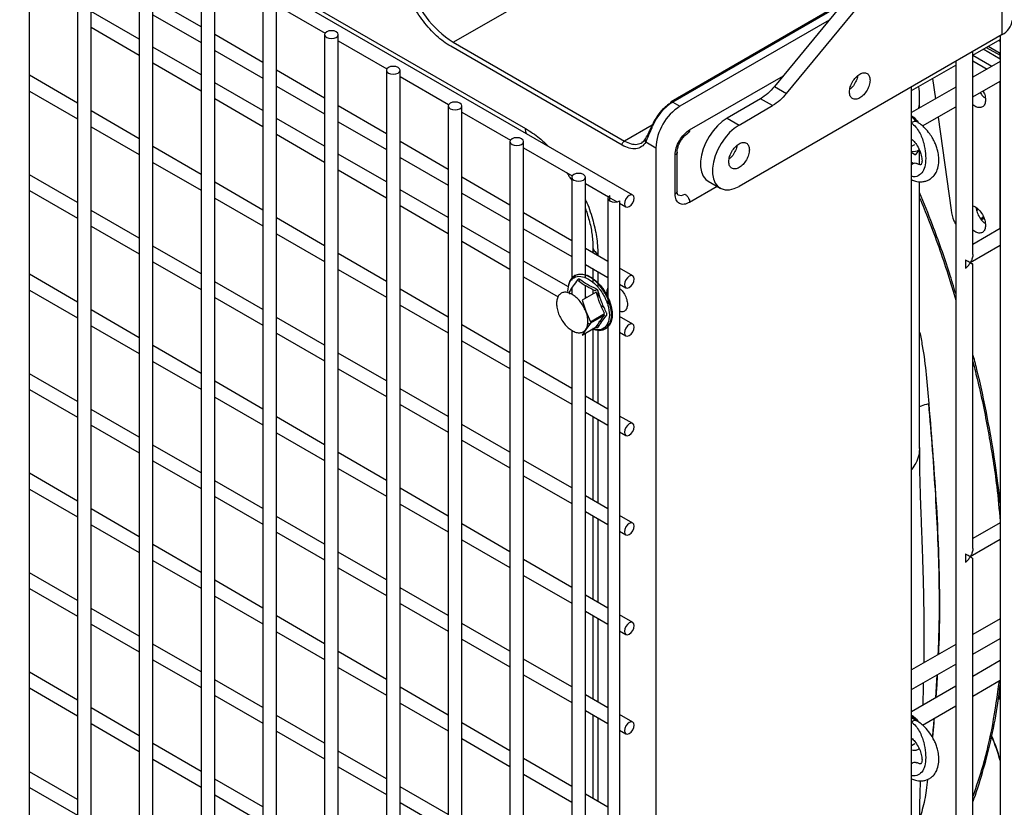
# Model space of a CAD drawing. Units: inches. Extents: x 4 to 234, y 4 to 150.
# Drawn here: x 31 to 39, y 24 to 31 of the extents above; entities that cross this region are included whole.
import ezdxf

# ---------------------------------------------------------------- set-up
doc = ezdxf.new("R2010")
doc.units = ezdxf.units.IN
doc.header["$MEASUREMENT"] = 0

msp = doc.modelspace()

# ---------------------------------------------------------------- linework, layer by layer
at = {"color": 7, "linetype": 'Continuous', "lineweight": 25, "ltscale": 14}
for p, q in [((36.0517, 29.8746), (24.2295, 36.6995)), ((25.3464, 36.0965), (35.09, 30.4716)), ((39.3664, 31.3153), (39.3664, 33.0656)), ((39.0913, 32.9944), (37.3247, 30.8491)), ((30.6389, 20.6799), (30.6389, 32.914)), ((37.433, 30.7866), (39.1995, 32.9319)), ((31.0707, 32.594), (31.0707, 20.3599)), ((31.1932, 20.3599), (31.1932, 32.594)), ((34.4405, 31.2466), (36.6924, 32.5466)), ((31.625, 32.2741), (31.625, 20.0399)), ((31.7475, 20.0399), (31.7475, 32.2741)), ((32.1793, 31.9541), (32.1793, 19.7199)), ((32.3018, 19.7199), (32.3018, 31.9541)), ((32.1793, 31.385), (31.7475, 31.6343)), ((32.7336, 31.6341), (32.7336, 19.3999)), ((32.8561, 19.3999), (32.8561, 31.6341)), ((32.8561, 31.578), (33.2918, 31.3265)), ((37.9495, 31.6078), (36.3955, 30.7107)), ((31.625, 31.2725), (31.1932, 31.5217)), ((31.7475, 31.4929), (32.1793, 31.2436)), ((31.1932, 31.3803), (31.625, 31.131)), ((37.8155, 31.4451), (36.4758, 30.6717)), ((32.7336, 31.065), (32.3018, 31.3143)), ((33.2879, 31.3141), (33.2879, 19.0799)), ((33.4104, 19.0799), (33.4104, 31.3141)), ((39.3664, 31.3153), (37.0063, 29.9528)), ((39.3486, 31.305), (39.3486, 19.0973)), ((32.1793, 30.9525), (31.7475, 31.2017)), ((33.4104, 31.258), (33.8461, 31.0065)), ((35.9561, 30.3217), (34.4189, 31.2091)), ((34.4405, 31.2466), (35.9778, 30.3592)), ((39.103, 31.1297), (39.3486, 31.2715)), ((39.2406, 31.2092), (39.3486, 31.1468)), ((39.3486, 31.2529), (39.3325, 31.2622)), ((32.3018, 31.1729), (32.7336, 30.9236)), ((39.103, 29.3427), (39.103, 31.1633)), ((39.103, 31.1296), (39.2746, 31.0305)), ((39.3486, 31.0939), (39.1948, 31.1827)), ((39.3473, 31.0946), (39.3473, 31.1286)), ((31.7475, 31.0603), (32.1793, 30.811)), ((38.5544, 30.8131), (38.9499, 31.0414)), ((38.9499, 31.0749), (38.9499, 19.2348)), ((39.103, 31.0793), (39.231, 31.0054)), ((39.3486, 31.0733), (39.103, 30.9315)), ((31.0707, 30.6998), (30.6389, 30.9491)), ((33.2879, 30.745), (32.8561, 30.9943)), ((33.8422, 30.9941), (33.8422, 18.7599)), ((33.9647, 18.7599), (33.9647, 30.9941)), ((33.9647, 30.938), (34.4004, 30.6865)), ((36.5624, 30.4592), (37.4035, 30.9447)), ((38.7428, 30.9218), (38.7686, 30.7384)), ((32.7336, 30.6325), (32.3018, 30.8818)), ((32.8561, 30.8529), (33.2879, 30.6036)), ((37.3247, 30.8491), (37.433, 30.7866)), ((38.5544, 18.6524), (38.5544, 30.8466)), ((38.9499, 30.8431), (38.5544, 30.6148)), ((39.103, 30.7547), (39.3486, 30.8965)), ((39.3473, 29.5723), (39.3473, 30.8957)), ((30.6389, 30.8077), (31.0707, 30.5584)), ((32.3018, 30.7403), (32.7336, 30.491)), ((33.8422, 30.425), (33.4104, 30.6743)), ((34.3965, 30.6741), (34.3965, 18.4399)), ((34.519, 18.4399), (34.519, 30.6741)), ((36.4108, 30.7092), (36.4758, 30.6717)), ((37.1992, 30.7393), (36.898, 30.5654)), ((37.0063, 30.5029), (37.3074, 30.6768)), ((37.3074, 30.6768), (37.1992, 30.7393)), ((38.6264, 30.6564), (38.6264, 30.7305)), ((38.6525, 30.4946), (38.9499, 30.6663)), ((31.625, 30.3798), (31.1932, 30.6291)), ((34.519, 30.618), (34.9547, 30.3665)), ((38.5833, 30.564), (38.5544, 30.583)), ((38.7915, 30.5749), (38.9089, 29.7384)), ((31.1932, 30.4877), (31.625, 30.2384)), ((33.2879, 30.3125), (32.8561, 30.5618)), ((33.4104, 30.5329), (33.8422, 30.2836)), ((36.898, 30.5654), (37.0063, 30.5029)), ((38.6, 30.5361), (38.5926, 30.5523)), ((32.8561, 30.4203), (33.2879, 30.171)), ((32.1793, 30.0598), (31.7475, 30.3091)), ((34.3965, 30.1051), (33.9647, 30.3543)), ((34.9508, 30.3541), (34.9508, 18.1199)), ((35.0733, 18.1199), (35.0733, 30.3541)), ((36.162, 30.362), (36.1782, 30.3713)), ((36.2593, 30.2967), (36.1683, 30.3492)), ((38.5544, 30.3123), (38.5822, 30.3283)), ((33.8422, 29.9925), (33.4104, 30.2418)), ((35.0733, 30.298), (35.509, 30.0465)), ((36.2593, 30.2967), (36.2593, 17.3274)), ((36.4325, 29.8841), (36.4325, 30.2342)), ((36.4504, 29.9091), (36.4504, 30.2592)), ((38.5544, 30.258), (38.5833, 30.239)), ((38.5926, 30.2398), (38.6235, 30.2806)), ((38.6264, 30.1479), (38.6264, 30.2734)), ((31.7475, 30.1677), (32.1793, 29.9184)), ((33.9647, 30.2129), (34.3965, 29.9636)), ((38.5691, 30.1588), (38.5544, 30.1673)), ((31.0707, 29.8072), (30.6389, 30.0565)), ((33.4104, 30.1003), (33.8422, 29.8511)), ((32.7336, 29.7398), (32.3018, 29.9891)), ((34.9508, 29.7851), (34.519, 30.0343)), ((35.5051, 30.0341), (35.5051, 29.1301)), ((35.6276, 29.16), (35.6276, 30.0341)), ((35.6276, 29.978), (35.8338, 29.859)), ((36.8102, 29.9521), (36.5624, 29.8091)), ((36.7296, 29.9987), (36.8379, 29.9362)), ((38.6264, 27.6086), (38.6264, 29.9956)), ((30.6389, 29.9151), (31.0707, 29.6658)), ((34.3965, 29.6725), (33.9647, 29.9218)), ((34.519, 29.8929), (34.9508, 29.6436)), ((35.8479, 29.8216), (35.8479, 29.8716)), ((32.3018, 29.8477), (32.7336, 29.5984)), ((33.9647, 29.7803), (34.3965, 29.5311)), ((35.8299, 29.8466), (35.8299, 28.9572)), ((35.8479, 29.8509), (35.9126, 29.8135)), ((35.9345, 29.8216), (35.9345, 17.5874)), ((35.9345, 29.8009), (35.9905, 29.7686)), ((31.625, 29.4872), (31.1932, 29.7365)), ((35.5051, 29.4651), (35.0733, 29.7144)), ((39.1381, 29.7317), (39.1496, 29.7481)), ((31.1932, 29.5951), (31.625, 29.3458)), ((33.2879, 29.4199), (32.8561, 29.6691)), ((34.9508, 29.3525), (34.519, 29.6018)), ((39.1782, 29.6569), (39.2018, 29.6696)), ((39.1813, 29.6526), (39.2029, 29.6651)), ((32.8561, 29.5277), (33.2879, 29.2784)), ((35.0733, 29.5729), (35.5051, 29.3236)), ((39.3486, 29.5731), (39.103, 29.4313)), ((34.519, 29.4604), (34.9508, 29.2111)), ((39.3486, 29.4222), (39.0806, 29.2675)), ((32.1793, 29.1672), (31.7475, 29.4165)), ((33.8422, 29.0999), (33.4104, 29.3491)), ((35.8299, 29.2776), (35.6276, 29.3944)), ((35.6948, 29.4091), (35.6948, 29.3556)), ((31.7475, 29.2751), (32.1793, 29.0258)), ((35.4742, 29.0504), (35.0733, 29.2818)), ((35.6276, 29.2529), (35.8299, 29.1361)), ((39.0373, 29.2925), (39.0373, 29.2175)), ((39.103, 26.7048), (39.103, 29.2547)), ((31.0707, 28.9146), (30.6389, 29.1639)), ((33.4104, 29.2077), (33.8422, 28.9584)), ((35.5349, 29.1537), (35.53, 29.1509)), ((35.6276, 29.1304), (35.6276, 29.1556)), ((35.6948, 29.2142), (35.6948, 29.1259)), ((36.0517, 29.1495), (35.9345, 29.2172)), ((32.7336, 28.8472), (32.3018, 29.0965)), ((35.0733, 29.1404), (35.3826, 28.9618)), ((35.5051, 29.1267), (35.5051, 29.111)), ((35.6948, 29.1195), (35.6948, 29.0893)), ((35.9345, 29.0758), (35.9905, 29.0435)), ((30.6389, 29.0224), (31.0707, 28.7731)), ((34.3965, 28.7799), (33.9647, 29.0292)), ((35.4713, 29.006), (35.4702, 29.013)), ((35.5051, 29.0414), (35.5051, 28.9849)), ((35.7249, 29.004), (35.5986, 28.9311)), ((35.6276, 28.9479), (35.6276, 29.0616)), ((35.6948, 29.0263), (35.6948, 28.9867)), ((32.3018, 28.9551), (32.7336, 28.7058)), ((35.5986, 28.9311), (35.6311, 28.8316)), ((35.6397, 28.9549), (35.6276, 28.9618)), ((35.8299, 28.9433), (35.8299, 28.877)), ((31.625, 28.5946), (31.1932, 28.8439)), ((33.9647, 28.8877), (34.3965, 28.6384)), ((35.6311, 28.8316), (35.6736, 28.7378)), ((35.6736, 28.7378), (35.7999, 28.8107)), ((35.7963, 28.8644), (35.7686, 28.8804)), ((33.2879, 28.5272), (32.8561, 28.7765)), ((35.6736, 28.7253), (35.6311, 28.6691)), ((35.6484, 28.7269), (35.6674, 28.7172)), ((35.7999, 28.7982), (35.6736, 28.7253)), ((35.6948, 28.75), (35.6948, 28.7375)), ((35.7221, 28.7658), (35.7329, 28.7596)), ((35.7593, 28.7443), (35.7731, 28.7364)), ((35.8299, 28.7335), (35.8299, 28.6938)), ((36.0517, 28.717), (35.9345, 28.7847)), ((31.1932, 28.7024), (31.625, 28.4532)), ((32.8561, 28.6351), (33.2879, 28.3858)), ((34.9508, 28.4599), (34.519, 28.7092)), ((35.5051, 28.6611), (35.5051, 18.8761)), ((35.5986, 28.6186), (35.7249, 28.6915)), ((35.6311, 28.6691), (35.5986, 28.6186)), ((35.6276, 18.9027), (35.6276, 28.6354)), ((35.6948, 28.6738), (35.6948, 28.0304)), ((35.8055, 28.6735), (35.8105, 28.6764)), ((35.8168, 28.7111), (35.8299, 28.7036)), ((35.8299, 28.6914), (35.8299, 18.6955)), ((35.9345, 28.6432), (35.9905, 28.6109)), ((34.519, 28.5677), (34.9508, 28.3184)), ((32.1793, 28.2746), (31.7475, 28.5239)), ((33.8422, 28.2072), (33.4104, 28.4565)), ((31.7475, 28.3824), (32.1793, 28.1332)), ((35.5051, 28.1399), (35.0733, 28.3892)), ((31.0707, 28.022), (30.6389, 28.2712)), ((33.4104, 28.3151), (33.8422, 28.0658)), ((32.7336, 27.9546), (32.3018, 28.2039)), ((35.0733, 28.2477), (35.5051, 27.9985)), ((30.6389, 28.1298), (31.0707, 27.8805)), ((34.3965, 27.8872), (33.9647, 28.1365)), ((32.3018, 28.0625), (32.7336, 27.8132)), ((35.8299, 27.9524), (35.6276, 28.0692)), ((31.625, 27.702), (31.1932, 27.9512)), ((33.9647, 27.9951), (34.3965, 27.7458)), ((35.6276, 27.9277), (35.8299, 27.811)), ((33.2879, 27.6346), (32.8561, 27.8839)), ((35.6948, 27.889), (35.6948, 27.1378)), ((36.0517, 27.8244), (35.9345, 27.892)), ((31.1932, 27.8098), (31.625, 27.5605)), ((32.8561, 27.7425), (33.2879, 27.4932)), ((34.9508, 27.5673), (34.519, 27.8165)), ((35.9345, 27.7506), (35.9905, 27.7183)), ((34.519, 27.6751), (34.9508, 27.4258)), ((32.1793, 27.382), (31.7475, 27.6313)), ((33.8422, 27.3146), (33.4104, 27.5639)), ((31.7475, 27.4898), (32.1793, 27.2405)), ((35.5051, 27.2473), (35.0733, 27.4965)), ((33.4104, 27.4225), (33.8422, 27.1732)), ((31.0707, 27.1293), (30.6389, 27.3786)), ((32.7336, 27.062), (32.3018, 27.3113)), ((35.0733, 27.3551), (35.5051, 27.1058)), ((30.6389, 27.2372), (31.0707, 26.9879)), ((34.3965, 26.9946), (33.9647, 27.2439)), ((32.3018, 27.1698), (32.7336, 26.9205)), ((35.8299, 27.0598), (35.6276, 27.1766)), ((31.625, 26.8093), (31.1932, 27.0586)), ((33.9647, 27.1025), (34.3965, 26.8532)), ((35.6276, 27.0351), (35.8299, 26.9183)), ((33.2879, 26.742), (32.8561, 26.9913)), ((35.6948, 26.9964), (35.6948, 26.2452)), ((36.0517, 26.9317), (35.9345, 26.9994)), ((31.1932, 26.9172), (31.625, 26.6679)), ((34.9508, 26.6746), (34.519, 26.9239)), ((35.9345, 26.858), (35.9905, 26.8257)), ((39.3486, 26.9352), (39.103, 26.7934)), ((32.8561, 26.8498), (33.2879, 26.6006)), ((34.519, 26.7825), (34.9508, 26.5332)), ((39.3486, 26.7843), (39.0806, 26.6296)), ((32.1793, 26.4893), (31.7475, 26.7386)), ((31.7475, 26.5972), (32.1793, 26.3479)), ((33.8422, 26.422), (33.4104, 26.6713)), ((35.5051, 26.3546), (35.0733, 26.6039)), ((39.0373, 26.6546), (39.0373, 26.5796)), ((39.103, 24.1169), (39.103, 26.6168)), ((33.4104, 26.5298), (33.8422, 26.2806)), ((31.0707, 26.2367), (30.6389, 26.486)), ((32.7336, 26.1694), (32.3018, 26.4186)), ((35.0733, 26.4625), (35.5051, 26.2132)), ((30.6389, 26.3446), (31.0707, 26.0953)), ((34.3965, 26.102), (33.9647, 26.3513)), ((32.3018, 26.2772), (32.7336, 26.0279)), ((35.8299, 26.1671), (35.6276, 26.2839)), ((31.625, 25.9167), (31.1932, 26.166)), ((33.9647, 26.2099), (34.3965, 25.9606)), ((33.2879, 25.8494), (32.8561, 26.0986)), ((35.6276, 26.1425), (35.8299, 26.0257)), ((35.6948, 26.1037), (35.6948, 25.3526)), ((36.0517, 26.0391), (35.9345, 26.1068)), ((39.3486, 26.0726), (39.103, 25.9308)), ((31.1932, 26.0246), (31.625, 25.7753)), ((34.9508, 25.782), (34.519, 26.0313)), ((32.8561, 25.9572), (33.2879, 25.7079)), ((34.519, 25.8899), (34.9508, 25.6406)), ((35.9345, 25.9654), (35.9905, 25.933)), ((39.103, 25.754), (39.3486, 25.8958)), ((32.1793, 25.5967), (31.7475, 25.846)), ((38.9499, 25.8424), (38.5544, 25.6141)), ((33.8422, 25.5294), (33.4104, 25.7787)), ((35.5051, 25.462), (35.0733, 25.7113)), ((31.7475, 25.7046), (32.1793, 25.4553)), ((33.4104, 25.6372), (33.8422, 25.3879)), ((38.5544, 25.4373), (38.9499, 25.6656)), ((39.3486, 25.6975), (39.103, 25.5557)), ((31.0707, 25.3441), (30.6389, 25.5934)), ((35.0733, 25.5699), (35.5051, 25.3206)), ((38.7722, 25.3648), (38.7844, 25.5701)), ((30.6389, 25.4519), (31.0707, 25.2027)), ((32.7336, 25.2767), (32.3018, 25.526)), ((34.3965, 25.2094), (33.9647, 25.4587)), ((38.9499, 25.4674), (38.5544, 25.2391)), ((39.103, 25.379), (39.3486, 25.5207)), ((32.3018, 25.3846), (32.7336, 25.1353)), ((35.8299, 25.2745), (35.6276, 25.3913)), ((39.3362, 25.3656), (39.3486, 25.347)), ((39.3486, 25.3661), (39.3368, 25.3847)), ((31.625, 25.0241), (31.1932, 25.2734)), ((33.9647, 25.3172), (34.3965, 25.068)), ((38.6525, 25.1189), (38.9499, 25.2906)), ((33.2879, 24.9567), (32.8561, 25.206)), ((35.6276, 25.2499), (35.8299, 25.1331)), ((35.6948, 25.2111), (35.6948, 24.4599)), ((36.0517, 25.1465), (35.9345, 25.2142)), ((38.5992, 25.1583), (38.5544, 25.1841)), ((31.1932, 25.1319), (31.625, 24.8827)), ((34.9508, 24.8894), (34.519, 25.1387)), ((32.8561, 25.0646), (33.2879, 24.8153)), ((35.9345, 25.0727), (35.9905, 25.0404)), ((32.1793, 24.7041), (31.7475, 24.9534)), ((34.519, 24.9972), (34.9508, 24.748)), ((38.5544, 24.9366), (38.5822, 24.9526)), ((33.8422, 24.6368), (33.4104, 24.886)), ((31.7475, 24.812), (32.1793, 24.5627)), ((33.4104, 24.7446), (33.8422, 24.4953)), ((35.5051, 24.5694), (35.0733, 24.8187)), ((31.0707, 24.4515), (30.6389, 24.7007)), ((35.0733, 24.6773), (35.5051, 24.428)), ((30.6389, 24.5593), (31.0707, 24.31)), ((32.7336, 24.3841), (32.3018, 24.6334)), ((34.3965, 24.3168), (33.9647, 24.566)), ((32.3018, 24.492), (32.7336, 24.2427)), ((35.8299, 24.3819), (35.6276, 24.4987)), ((33.9647, 24.4246), (34.3965, 24.1753))]:
    msp.add_line(p, q, dxfattribs=at)
at = {"color": 8, "linetype": 'Continuous', "lineweight": 25, "ltscale": 14}
for p, q in [((37.9332, 31.5881), (36.4108, 30.7092)), ((39.2242, 31.1997), (39.3473, 31.1286)), ((36.3892, 30.6967), (36.4096, 30.7085)), ((36.2271, 30.5031), (35.9778, 30.3592)), ((36.2271, 30.5032), (36.2376, 30.5092)), ((39.1898, 29.6701), (39.1724, 29.654)), ((39.1898, 29.6701), (39.1752, 29.6609)), ((39.1898, 29.6701), (39.197, 29.6805)), ((39.1993, 29.6752), (39.1898, 29.6701)), ((35.7396, 29.3465), (35.7396, 29.3297)), ((35.7396, 29.1883), (35.7396, 29.0878)), ((35.7396, 29.0799), (35.7396, 29.0465)), ((35.7396, 29.0176), (35.7396, 28.9594)), ((35.7396, 28.7142), (35.7396, 28.6864)), ((35.7396, 28.6616), (35.7396, 28.0045)), ((35.7396, 27.8631), (35.7396, 27.1119)), ((35.7396, 26.9705), (35.7396, 26.2193)), ((35.7396, 26.0779), (35.7396, 25.3267)), ((35.7396, 25.1852), (35.7396, 24.434))]:
    msp.add_line(p, q, dxfattribs=at)
at = {"color": 7, "linetype": 'Continuous', "lineweight": 25, "ltscale": 14, "flags": 128}
for points in [[(33.3925, 31.2891), (33.4058, 31.3005), (33.4104, 31.3141), (33.4058, 31.3276), (33.3925, 31.3391), (33.3726, 31.3467), (33.3492, 31.3494), (33.3257, 31.3467), (33.3059, 31.3391), (33.2926, 31.3276), (33.2879, 31.3141), (33.2926, 31.3005), (33.3059, 31.2891), (33.3257, 31.2814), (33.3492, 31.2787), (33.3726, 31.2814), (33.3925, 31.2891)], [(33.9468, 30.9691), (33.9601, 30.9806), (33.9647, 30.9941), (33.9601, 31.0076), (33.9468, 31.0191), (33.9269, 31.0267), (33.9035, 31.0294), (33.88, 31.0267), (33.8602, 31.0191), (33.8469, 31.0076), (33.8422, 30.9941), (33.8469, 30.9806), (33.8602, 30.9691), (33.88, 30.9614), (33.9035, 30.9587), (33.9269, 30.9614), (33.9468, 30.9691)], [(34.5011, 30.6491), (34.5144, 30.6606), (34.519, 30.6741), (34.5144, 30.6876), (34.5011, 30.6991), (34.4812, 30.7068), (34.4578, 30.7094), (34.4343, 30.7068), (34.4145, 30.6991), (34.4012, 30.6876), (34.3965, 30.6741), (34.4012, 30.6606), (34.4145, 30.6491), (34.4343, 30.6414), (34.4578, 30.6387), (34.4812, 30.6414), (34.5011, 30.6491)], [(36.898, 30.5654), (36.8542, 30.5355), (36.812, 30.4972), (36.7726, 30.4518), (36.7376, 30.401), (36.7079, 30.3464), (36.6848, 30.2899), (36.6689, 30.2334), (36.6609, 30.1788), (36.6609, 30.1281), (36.6689, 30.0829), (36.6848, 30.0447), (36.7079, 30.0149), (36.7296, 29.9987)], [(37.0063, 30.5029), (36.9625, 30.473), (36.9202, 30.4347), (36.8809, 30.3893), (36.8458, 30.3385), (36.8162, 30.2839), (36.7931, 30.2274), (36.7772, 30.1709), (36.7691, 30.1164), (36.7691, 30.0656), (36.7772, 30.0204), (36.7931, 29.9822), (36.8162, 29.9524), (36.8458, 29.932), (36.8809, 29.9217), (36.9202, 29.9217), (36.9625, 29.9323), (37.0063, 29.9528)], [(35.0554, 30.3291), (35.0687, 30.3406), (35.0733, 30.3541), (35.0687, 30.3676), (35.0554, 30.3791), (35.0355, 30.3868), (35.0121, 30.3895), (34.9886, 30.3868), (34.9688, 30.3791), (34.9555, 30.3676), (34.9508, 30.3541), (34.9555, 30.3406), (34.9688, 30.3291), (34.9886, 30.3214), (35.0121, 30.3187), (35.0355, 30.3214), (35.0554, 30.3291)], [(35.6097, 30.0091), (35.623, 30.0206), (35.6276, 30.0341), (35.623, 30.0476), (35.6097, 30.0591), (35.5898, 30.0668), (35.5664, 30.0695), (35.543, 30.0668), (35.5231, 30.0591), (35.5098, 30.0476), (35.5051, 30.0341), (35.5098, 30.0206), (35.5231, 30.0091), (35.543, 30.0014), (35.5664, 29.9988), (35.5898, 30.0014), (35.6097, 30.0091)], [(35.8479, 29.8716), (35.8346, 29.8601), (35.8299, 29.8466), (35.8346, 29.8331), (35.8479, 29.8216), (35.8677, 29.814), (35.8912, 29.8113), (35.9146, 29.814), (35.9345, 29.8216)], [(36.0211, 29.7716), (36.0377, 29.785), (36.0517, 29.8039), (36.0611, 29.8256), (36.0644, 29.8466), (36.0611, 29.8638), (36.0517, 29.8746), (36.0377, 29.8774), (36.0211, 29.8716), (36.0045, 29.8582), (35.9905, 29.8393), (35.9811, 29.8176), (35.9778, 29.7966), (35.9811, 29.7794), (35.9905, 29.7686), (36.0045, 29.7658), (36.0211, 29.7716)], [(35.6948, 28.6738), (35.7166, 28.6662), (35.7536, 28.6606), (35.787, 28.6654), (35.8156, 28.6803), (35.8381, 28.7046), (35.8537, 28.7375), (35.8616, 28.7775), (35.8616, 28.8231), (35.8537, 28.8722), (35.8381, 28.9231), (35.8156, 28.9734), (35.787, 29.0213), (35.7536, 29.0647), (35.7166, 29.1019), (35.6776, 29.1313), (35.6382, 29.1517), (35.6001, 29.1623), (35.5647, 29.1627), (35.5335, 29.1528), (35.5078, 29.1331), (35.4887, 29.1043), (35.4769, 29.0677), (35.4741, 29.0495)], [(35.4888, 29.0958), (35.4936, 29.1072), (35.5127, 29.1359), (35.5384, 29.1557), (35.5696, 29.1655), (35.605, 29.1652), (35.6432, 29.1545), (35.6825, 29.1341), (35.7215, 29.1047), (35.7585, 29.0676), (35.792, 29.0242), (35.8205, 28.9763), (35.8431, 28.9259), (35.8586, 28.8751), (35.8665, 28.8259), (35.8665, 28.7804), (35.8586, 28.7404), (35.8431, 28.7075), (35.8205, 28.6831), (35.792, 28.6683), (35.7585, 28.6635), (35.7355, 28.6658)], [(36.0211, 29.0465), (36.0377, 29.0599), (36.0517, 29.0788), (36.0611, 29.1005), (36.0644, 29.1215), (36.0611, 29.1387), (36.0517, 29.1495), (36.0377, 29.1523), (36.0211, 29.1465), (36.0045, 29.1331), (35.9905, 29.1142), (35.9811, 29.0925), (35.9778, 29.0715), (35.9811, 29.0543), (35.9905, 29.0435), (36.0045, 29.0407), (36.0211, 29.0465)], [(36.0211, 28.6139), (36.0377, 28.6273), (36.0517, 28.6463), (36.0611, 28.6679), (36.0644, 28.6889), (36.0611, 28.7062), (36.0517, 28.717), (36.0377, 28.7197), (36.0211, 28.714), (36.0045, 28.7006), (35.9905, 28.6816), (35.9811, 28.66), (35.9778, 28.6389), (35.9811, 28.6217), (35.9905, 28.6109), (36.0045, 28.6082), (36.0211, 28.6139)], [(36.0211, 27.7213), (36.0377, 27.7347), (36.0517, 27.7536), (36.0611, 27.7753), (36.0644, 27.7963), (36.0611, 27.8136), (36.0517, 27.8244), (36.0377, 27.8271), (36.0211, 27.8213), (36.0045, 27.808), (35.9905, 27.789), (35.9811, 27.7674), (35.9778, 27.7463), (35.9811, 27.7291), (35.9905, 27.7183), (36.0045, 27.7156), (36.0211, 27.7213)], [(36.0211, 26.8287), (36.0377, 26.8421), (36.0517, 26.861), (36.0611, 26.8827), (36.0644, 26.9037), (36.0611, 26.9209), (36.0517, 26.9317), (36.0377, 26.9345), (36.0211, 26.9287), (36.0045, 26.9153), (35.9905, 26.8964), (35.9811, 26.8747), (35.9778, 26.8537), (35.9811, 26.8365), (35.9905, 26.8257), (36.0045, 26.8229), (36.0211, 26.8287)], [(36.0211, 25.9361), (36.0377, 25.9494), (36.0517, 25.9684), (36.0611, 25.99), (36.0644, 26.0111), (36.0611, 26.0283), (36.0517, 26.0391), (36.0377, 26.0418), (36.0211, 26.0361), (36.0045, 26.0227), (35.9905, 26.0038), (35.9811, 25.9821), (35.9778, 25.9611), (35.9811, 25.9438), (35.9905, 25.933), (36.0045, 25.9303), (36.0211, 25.9361)], [(36.0211, 25.0434), (36.0377, 25.0568), (36.0517, 25.0758), (36.0611, 25.0974), (36.0644, 25.1185), (36.0611, 25.1357), (36.0517, 25.1465), (36.0377, 25.1492), (36.0211, 25.1435), (36.0045, 25.1301), (35.9905, 25.1111), (35.9811, 25.0895), (35.9778, 25.0685), (35.9811, 25.0512), (35.9905, 25.0404), (36.0045, 25.0377), (36.0211, 25.0434)]]:
    msp.add_lwpolyline(points, dxfattribs=at)
at = {"color": 7, "linetype": 'Continuous', "lineweight": 25, "ltscale": 196}
for centre, radius, start, end in [((34.956, 32.0464), 0.9515, 197.16523, 237.1998), ((39.3028, 31.4556), 0.154, 294.37435, 354.30507), ((39.2224, 31.1292), 0.1249, 359.7409, 8.84697), ((36.6604, 30.3174), 0.4645, 122.49463, 157.63682), ((36.7294, 30.2753), 0.4706, 122.60516, 177.39484), ((36.4024, 30.6989), 0.0134, 50.79677, 189.21398), ((38.345, 30.3559), 0.3062, 36.48721, 46.85891), ((38.5749, 30.3433), 0.0775, 254.71223, 308.17578), ((36.4838, 29.9282), 0.0565, 242.63708, 308.66508), ((37.8479, 24.4018), 1.5526, 14.85812, 23.37203), ((37.862, 24.4101), 1.5384, 14.91549, 23.31889)]:
    msp.add_arc(centre, radius, start, end, dxfattribs=at)
at = {"color": 7, "linetype": 'Continuous', "lineweight": 25, "ltscale": 14}
for points, knots in [([(34.4189, 31.2091), (34.3973, 31.2226), (34.354, 31.2496), (34.2905, 31.3028), (34.2296, 31.3641), (34.1725, 31.433), (34.1204, 31.508), (34.0745, 31.5876), (34.035, 31.6702), (34.0154, 31.7261), (34.0055, 31.754)], [0, 0, 0, 0, 0.125, 0.25, 0.375, 0.5, 0.625, 0.75, 0.875001, 1, 1, 1, 1]), ([(37.9969, 30.7997), (37.9983, 30.8145), (38.001, 30.8439), (38.0223, 30.8915), (38.0527, 30.9327), (38.0889, 30.9619), (38.1251, 30.9745), (38.1555, 30.9684), (38.1768, 30.9453), (38.1795, 30.9191), (38.1809, 30.906)], [0, 0, 0, 0, 0.125001, 0.250001, 0.375, 0.499998, 0.625, 0.749999, 0.874999, 1, 1, 1, 1]), ([(38.0686, 30.9428), (38.0679, 30.9365), (38.0654, 30.9154), (38.0468, 30.8772), (38.023, 30.8419), (38.006, 30.8292), (38.0009, 30.8255)], [0, 0, 0, 0, 0.14911, 0.500074, 0.851031, 1, 1, 1, 1]), ([(37.3247, 30.8491), (37.3048, 30.8268), (37.265, 30.7822), (37.2211, 30.7536), (37.1992, 30.7393)], [0, 0, 0, 0, 0.500001, 1, 1, 1, 1]), ([(38.1809, 30.906), (38.1795, 30.8913), (38.1768, 30.8619), (38.1555, 30.8142), (38.1251, 30.773), (38.0889, 30.7438), (38.0527, 30.7313), (38.0223, 30.7373), (38.001, 30.7604), (37.9983, 30.7866), (37.9969, 30.7997)], [0, 0, 0, 0, 0.125001, 0.250001, 0.375, 0.500002, 0.625, 0.749999, 0.874999, 1, 1, 1, 1]), ([(38.6259, 30.7306), (38.626, 30.7394), (38.6263, 30.7786), (38.624, 30.8187), (38.6181, 30.8491), (38.618, 30.8498)], [0, 0, 0, 0, 0.222125, 0.983413, 1, 1, 1, 1]), ([(37.433, 30.7866), (37.4131, 30.7643), (37.3733, 30.7197), (37.3294, 30.6911), (37.3074, 30.6768)], [0, 0, 0, 0, 0.500001, 1, 1, 1, 1]), ([(39.1698, 30.7933), (39.1765, 30.783), (39.1897, 30.7631), (39.2065, 30.7513), (39.2147, 30.7456)], [0, 0, 0, 0, 0.511916, 1, 1, 1, 1]), ([(39.1959, 30.8083), (39.2012, 30.7974), (39.2145, 30.7702), (39.2163, 30.7441), (39.2174, 30.7284)], [0, 0, 0, 0, 0.4006127, 1, 1, 1, 1]), ([(36.3892, 30.6967), (36.3732, 30.6862), (36.3413, 30.6652), (36.2965, 30.6184), (36.2566, 30.5639), (36.2369, 30.5234), (36.2271, 30.5032)], [0, 0, 0, 0, 0.250003, 0.5, 0.75, 1, 1, 1, 1]), ([(39.2174, 30.7284), (39.216, 30.7146), (39.213, 30.6868), (39.1905, 30.6622), (39.1584, 30.6564), (39.1266, 30.6653), (39.1086, 30.681), (39.103, 30.6859)], [0, 0, 0, 0, 0.22444, 0.44888, 0.67332, 0.897761, 1, 1, 1, 1]), ([(38.5544, 30.5839), (38.5674, 30.5751), (38.5896, 30.5601), (38.6069, 30.5344), (38.614, 30.5238)], [0, 0, 0, 0, 0.586167, 1, 1, 1, 1]), ([(36.1683, 30.3492), (36.1776, 30.3694), (36.1961, 30.4098), (36.2192, 30.466), (36.2308, 30.4942)], [0, 0, 0, 0, 0.4999673, 1, 1, 1, 1]), ([(36.1706, 30.3842), (36.1791, 30.4005), (36.196, 30.433), (36.2168, 30.4798), (36.2271, 30.5032)], [0, 0, 0, 0, 0.499895, 1, 1, 1, 1]), ([(38.5517, 30.524), (38.5565, 30.5273), (38.5666, 30.5342), (38.5823, 30.5383), (38.5937, 30.5379), (38.5982, 30.5342), (38.5989, 30.5336)], [0, 0, 0, 0, 0.275939, 0.58758, 0.938088, 1, 1, 1, 1]), ([(38.5544, 30.0135), (38.5661, 30.0081), (38.5945, 29.995), (38.6351, 29.9925), (38.6732, 29.9975), (38.703, 30.0081), (38.7315, 30.0252), (38.7589, 30.0515), (38.7827, 30.0904), (38.7984, 30.1453), (38.8004, 30.2077), (38.7916, 30.263), (38.7787, 30.3065), (38.7633, 30.3447), (38.7434, 30.3839), (38.7143, 30.4296), (38.6791, 30.4714), (38.6388, 30.5086), (38.6133, 30.525), (38.5992, 30.534)], [0, 0, 0, 0, 0.049903, 0.120971, 0.167078, 0.210581, 0.255023, 0.306803, 0.374852, 0.458555, 0.541868, 0.606798, 0.654967, 0.699617, 0.748095, 0.80412, 0.88389, 0.935905, 1, 1, 1, 1]), ([(38.5926, 30.5523), (38.592, 30.5535), (38.5907, 30.5558), (38.5883, 30.5591), (38.5858, 30.562), (38.5841, 30.5633), (38.5833, 30.564)], [0, 0, 0, 0, 0.250086, 0.500026, 0.749904, 1, 1, 1, 1]), ([(36.4325, 30.2342), (36.4344, 30.2549), (36.4383, 30.2965), (36.4684, 30.3634), (36.5113, 30.4229), (36.5454, 30.4471), (36.5624, 30.4592)], [0, 0, 0, 0, 0.2500003, 0.4999993, 0.7499956, 1, 1, 1, 1]), ([(36.4803, 30.3566), (36.4806, 30.3571), (36.4819, 30.3595), (36.4855, 30.3653), (36.4919, 30.3752), (36.5016, 30.3883), (36.514, 30.4026), (36.5282, 30.4161), (36.5406, 30.4259), (36.5474, 30.4295), (36.5496, 30.4307)], [0, 0, 0, 0, 0.015802, 0.071126, 0.177141, 0.324882, 0.501874, 0.696117, 0.89907, 1, 1, 1, 1]), ([(36.5624, 30.4592), (36.5617, 30.4521), (36.5605, 30.4393), (36.5525, 30.4341), (36.5489, 30.4317)], [0, 0, 0, 0, 0.552278, 1, 1, 1, 1]), ([(35.9561, 30.3217), (35.9565, 30.3256), (35.9574, 30.3334), (35.9632, 30.3449), (35.9703, 30.354), (35.9753, 30.3574), (35.9778, 30.3592)], [0, 0, 0, 0, 0.279592, 0.559219, 0.779619, 1, 1, 1, 1]), ([(36.1683, 30.3492), (36.1568, 30.3343), (36.1339, 30.3044), (36.0819, 30.2869), (36.0216, 30.2899), (35.978, 30.3111), (35.9561, 30.3217)], [0, 0, 0, 0, 0.25, 0.500001, 0.750002, 1, 1, 1, 1]), ([(35.9778, 30.3592), (35.9976, 30.3495), (36.0373, 30.3303), (36.0921, 30.3276), (36.1394, 30.3435), (36.1602, 30.3706), (36.1706, 30.3842)], [0, 0, 0, 0, 0.25, 0.5, 0.749999, 1, 1, 1, 1]), ([(36.1634, 30.3777), (36.1598, 30.3722), (36.1515, 30.3593), (36.1407, 30.3494), (36.133, 30.3455), (36.132, 30.345)], [0, 0, 0, 0, 0.398994, 0.920059, 1, 1, 1, 1]), ([(36.1706, 30.3842), (36.1678, 30.3819), (36.1622, 30.3774), (36.1603, 30.3673), (36.1624, 30.3574), (36.1663, 30.352), (36.1683, 30.3492)], [0, 0, 0, 0, 0.279614, 0.55924, 0.779624, 1, 1, 1, 1]), ([(36.4508, 30.2596), (36.4507, 30.2621), (36.4504, 30.2707), (36.4531, 30.2876), (36.458, 30.3063), (36.463, 30.3207), (36.4674, 30.3312), (36.4708, 30.3386), (36.4734, 30.3439), (36.4753, 30.3477), (36.4767, 30.3503), (36.4777, 30.3521), (36.4785, 30.3534), (36.4793, 30.3549), (36.4799, 30.3559), (36.4803, 30.3566)], [0, 0, 0, 0, 0.101681, 0.343725, 0.527435, 0.662623, 0.760261, 0.830056, 0.879671, 0.914861, 0.939782, 0.957412, 0.969884, 0.978701, 1, 1, 1, 1]), ([(36.9143, 30.1748), (36.9156, 30.1895), (36.9184, 30.2189), (36.9397, 30.2665), (36.9701, 30.3077), (37.0063, 30.3369), (37.0424, 30.3495), (37.0729, 30.3434), (37.0941, 30.3203), (37.0969, 30.2941), (37.0983, 30.281)], [0, 0, 0, 0, 0.125001, 0.250001, 0.375, 0.500002, 0.625, 0.749999, 0.874999, 1, 1, 1, 1]), ([(36.986, 30.3178), (36.9853, 30.3115), (36.9828, 30.2904), (36.9641, 30.2522), (36.9404, 30.217), (36.9234, 30.2043), (36.9183, 30.2005)], [0, 0, 0, 0, 0.14911, 0.500074, 0.851031, 1, 1, 1, 1]), ([(38.5544, 30.3772), (38.5592, 30.3729), (38.5743, 30.3591), (38.6001, 30.3258), (38.626, 30.2794), (38.6442, 30.2258), (38.6488, 30.1879), (38.6457, 30.1634), (38.6398, 30.1492), (38.6373, 30.1473), (38.6352, 30.1466), (38.6242, 30.1471), (38.609, 30.1542), (38.6001, 30.1584)], [0, 0, 0, 0, 0.043605, 0.137254, 0.246418, 0.349458, 0.485904, 0.555368, 0.613039, 0.705389, 0.803145, 0.885203, 1, 1, 1, 1]), ([(37.0983, 30.281), (37.0969, 30.2663), (37.0941, 30.2369), (37.0729, 30.1892), (37.0424, 30.148), (37.0063, 30.1189), (36.9701, 30.1063), (36.9397, 30.1123), (36.9184, 30.1354), (36.9156, 30.1616), (36.9143, 30.1748)], [0, 0, 0, 0, 0.125001, 0.250001, 0.375, 0.499998, 0.625, 0.749999, 0.874999, 1, 1, 1, 1]), ([(38.5833, 30.239), (38.5841, 30.2384), (38.5858, 30.2374), (38.5883, 30.2372), (38.5907, 30.2378), (38.592, 30.2391), (38.5926, 30.2398)], [0, 0, 0, 0, 0.250095, 0.499971, 0.749893, 1, 1, 1, 1]), ([(38.5544, 30.1503), (38.5587, 30.1532), (38.5693, 30.1606), (38.5866, 30.1646), (38.5958, 30.1592), (38.6005, 30.1564)], [0, 0, 0, 0, 0.249557, 0.616599, 1, 1, 1, 1]), ([(35.46, 30.0748), (35.464, 30.0691), (35.4736, 30.0555), (35.4865, 30.0357), (35.4975, 30.0184), (35.5032, 30.0093), (35.5051, 30.0061)], [0, 0, 0, 0, 0.255355, 0.610568, 0.862294, 1, 1, 1, 1]), ([(36.5624, 29.8091), (36.5454, 29.8015), (36.5113, 29.7864), (36.4684, 29.7963), (36.4383, 29.8285), (36.4344, 29.8656), (36.4325, 29.8841)], [0, 0, 0, 0, 0.250004, 0.500001, 0.750001, 1, 1, 1, 1]), ([(36.4579, 29.878), (36.4579, 29.878), (36.458, 29.8779), (36.4564, 29.8792), (36.453, 29.8868), (36.4506, 29.8971), (36.4507, 29.9063), (36.4508, 29.9095)], [0, 0, 0, 0, 0.180204, 0.452735, 0.669241, 0.884178, 1, 1, 1, 1]), ([(36.5191, 29.8841), (36.5254, 29.8795), (36.5382, 29.8703), (36.5524, 29.8487), (36.5609, 29.8273), (36.5619, 29.8151), (36.5624, 29.8091)], [0, 0, 0, 0, 0.2796122, 0.5592253, 0.7796135, 1, 1, 1, 1]), ([(38.9499, 28.9907), (38.9314, 29.052), (38.8692, 29.2577), (38.7619, 29.5614), (38.6652, 29.8022), (38.6264, 29.8988)], [0, 0, 0, 0, 0.202814, 0.680206, 1, 1, 1, 1]), ([(38.6264, 29.8506), (38.6536, 29.7843), (38.7465, 29.5571), (38.8552, 29.25), (38.9266, 29.0107), (38.9499, 28.9326)], [0, 0, 0, 0, 0.217224, 0.744568, 1, 1, 1, 1]), ([(39.103, 29.7779), (39.1086, 29.7763), (39.1266, 29.7712), (39.1584, 29.7434), (39.1905, 29.7006), (39.213, 29.6499), (39.216, 29.6188), (39.2174, 29.6033)], [0, 0, 0, 0, 0.102239, 0.326681, 0.55112, 0.775561, 1, 1, 1, 1]), ([(35.6276, 29.7528), (35.6328, 29.7384), (35.6453, 29.7038), (35.6612, 29.6489), (35.6757, 29.5885), (35.6864, 29.5285), (35.6927, 29.4704), (35.6953, 29.4304), (35.6946, 29.4111), (35.6946, 29.4092)], [0, 0, 0, 0, 0.118885, 0.285202, 0.455748, 0.629046, 0.804116, 0.980384, 1, 1, 1, 1]), ([(38.9089, 29.7384), (38.9146, 29.7063), (38.9221, 29.6638), (38.9444, 29.6226), (38.9499, 29.6125)], [0, 0, 0, 0, 0.754756, 1, 1, 1, 1]), ([(39.1335, 29.7611), (39.1346, 29.7512), (39.1373, 29.7255), (39.158, 29.6815), (39.1858, 29.6415), (39.2066, 29.6263), (39.2147, 29.6204)], [0, 0, 0, 0, 0.194782, 0.50006, 0.805339, 1, 1, 1, 1]), ([(39.2174, 29.6033), (39.216, 29.5894), (39.213, 29.5617), (39.1905, 29.537), (39.1584, 29.5313), (39.1266, 29.5401), (39.1086, 29.5558), (39.103, 29.5607)], [0, 0, 0, 0, 0.22444, 0.448881, 0.67332, 0.897761, 1, 1, 1, 1]), ([(39.1026, 29.3427), (39.1027, 29.3402), (39.1032, 29.3264), (39.0983, 29.3079), (39.0901, 29.2852), (39.0844, 29.2745), (39.0806, 29.2675)], [0, 0, 0, 0, 0.097113, 0.548226, 0.703444, 1, 1, 1, 1]), ([(39.0806, 29.2675), (39.0745, 29.271), (39.0624, 29.278), (39.0456, 29.2876), (39.0373, 29.2925)], [0, 0, 0, 0, 0.500131, 1, 1, 1, 1]), ([(39.0373, 29.2175), (39.0456, 29.2246), (39.0624, 29.2388), (39.0745, 29.2579), (39.0806, 29.2675)], [0, 0, 0, 0, 0.49987, 1, 1, 1, 1]), ([(39.0806, 29.2675), (39.0861, 29.2643), (39.0971, 29.258), (39.1032, 29.2544), (39.1031, 29.2544), (39.0997, 29.2564), (39.0926, 29.2605), (39.0846, 29.2651), (39.0806, 29.2675)], [0, 0, 0, 0, 0.249588, 0.499063, 0.6242, 0.749433, 0.874721, 1, 1, 1, 1]), ([(35.4702, 29.013), (35.473, 29.0395), (35.4786, 29.0924), (35.5215, 29.1391), (35.583, 29.1515), (35.6562, 29.126), (35.7293, 29.067), (35.7909, 28.9837), (35.8339, 28.8874), (35.8395, 28.8279), (35.8423, 28.7982)], [0, 0, 0, 0, 0.124862, 0.249811, 0.374844, 0.499895, 0.624946, 0.749995, 0.875039, 1, 1, 1, 1]), ([(35.5587, 29.1156), (35.5442, 29.0966), (35.5152, 29.0586), (35.4951, 29.0266), (35.485, 29.0106)], [0, 0, 0, 0, 0.499997, 1, 1, 1, 1]), ([(35.5772, 29.1172), (35.5755, 29.1183), (35.5722, 29.1203), (35.5671, 29.1208), (35.5624, 29.1195), (35.56, 29.1169), (35.5587, 29.1156)], [0, 0, 0, 0, 0.249937, 0.499987, 0.750055, 1, 1, 1, 1]), ([(35.5655, 29.1023), (35.567, 29.1031), (35.57, 29.1048), (35.5736, 29.109), (35.5761, 29.1133), (35.5768, 29.1159), (35.5772, 29.1172)], [0, 0, 0, 0, 0.273026, 0.561719, 0.787008, 1, 1, 1, 1]), ([(35.7155, 29.0157), (35.6881, 29.0288), (35.6334, 29.0549), (35.5881, 29.0865), (35.5655, 29.1023)], [0, 0, 0, 0, 0.5000021, 1, 1, 1, 1]), ([(35.7247, 29.0321), (35.6978, 29.0447), (35.6439, 29.0701), (35.5994, 29.1015), (35.5772, 29.1172)], [0, 0, 0, 0, 0.5000022, 1, 1, 1, 1]), ([(35.5092, 28.9832), (35.4969, 28.9892), (35.4723, 29.0013), (35.4381, 29.0039), (35.4082, 28.9955), (35.3943, 28.9801), (35.3873, 28.9723)], [0, 0, 0, 0, 0.250002, 0.500004, 0.749999, 1, 1, 1, 1]), ([(35.485, 29.0106), (35.4843, 29.0093), (35.4831, 29.0066), (35.4829, 29.0025), (35.4828, 29.0004)], [0, 0, 0, 0, 0.500077, 1, 1, 1, 1]), ([(35.4828, 29.0004), (35.4829, 28.9981), (35.4831, 28.9936), (35.4843, 28.9886), (35.485, 28.986)], [0, 0, 0, 0, 0.499937, 1, 1, 1, 1]), ([(35.6311, 28.8316), (35.6241, 28.8474), (35.6102, 28.8789), (35.5803, 28.9218), (35.5461, 28.9587), (35.5215, 28.975), (35.5092, 28.9832)], [0, 0, 0, 0, 0.2500017, 0.4999987, 0.7500016, 1, 1, 1, 1]), ([(35.7247, 29.0321), (35.7243, 29.0303), (35.7235, 29.0268), (35.721, 29.0219), (35.7182, 29.018), (35.7164, 29.0165), (35.7155, 29.0157)], [0, 0, 0, 0, 0.27298, 0.561762, 0.787031, 1, 1, 1, 1]), ([(35.7432, 29.0091), (35.7423, 29.0116), (35.7406, 29.0166), (35.7362, 29.0232), (35.7309, 29.0287), (35.7268, 29.031), (35.7247, 29.0321)], [0, 0, 0, 0, 0.250147, 0.500213, 0.75015, 1, 1, 1, 1]), ([(35.7999, 28.8107), (35.785, 28.8416), (35.7553, 28.9033), (35.735, 28.9705), (35.7249, 29.004)], [0, 0, 0, 0, 0.500001, 1, 1, 1, 1]), ([(35.8169, 28.819), (35.8021, 28.8493), (35.7726, 28.91), (35.753, 28.9761), (35.7432, 29.0091)], [0, 0, 0, 0, 0.5000053, 1, 1, 1, 1]), ([(35.8208, 28.9996), (35.8212, 29.0139), (35.8216, 29.0296), (35.8292, 29.0379), (35.8299, 29.0387)], [0, 0, 0, 0, 0.903802, 1, 1, 1, 1]), ([(35.8299, 28.95), (35.8292, 28.9516), (35.8216, 28.9686), (35.8212, 28.9849), (35.8208, 28.9996)], [0, 0, 0, 0, 0.096198, 1, 1, 1, 1]), ([(35.9345, 29.0353), (35.9391, 29.0318), (35.9556, 29.0194), (35.9793, 28.9846), (36.0007, 28.9376), (36.0035, 28.9081), (36.0048, 28.8933)], [0, 0, 0, 0, 0.113777, 0.409185, 0.704593, 1, 1, 1, 1]), ([(35.3873, 28.9723), (35.382, 28.9626), (35.3713, 28.9431), (35.367, 28.9028), (35.3713, 28.8575), (35.382, 28.8257), (35.3873, 28.8098)], [0, 0, 0, 0, 0.250001, 0.499999, 0.749999, 1, 1, 1, 1]), ([(36.0048, 28.8933), (36.0035, 28.8802), (36.0007, 28.8538), (35.9793, 28.8316), (35.9556, 28.8241), (35.9391, 28.8308), (35.9345, 28.8327)], [0, 0, 0, 0, 0.295407, 0.590813, 0.886223, 1, 1, 1, 1]), ([(35.3873, 28.8098), (35.3943, 28.794), (35.4082, 28.7625), (35.4381, 28.7196), (35.4723, 28.6827), (35.4969, 28.6663), (35.5092, 28.6582)], [0, 0, 0, 0, 0.250001, 0.499996, 0.749998, 1, 1, 1, 1]), ([(35.6311, 28.6691), (35.6364, 28.6788), (35.6471, 28.6983), (35.6514, 28.7386), (35.6471, 28.7839), (35.6364, 28.8157), (35.6311, 28.8316)], [0, 0, 0, 0, 0.250001, 0.500001, 0.749999, 1, 1, 1, 1]), ([(35.8205, 28.8054), (35.8203, 28.8077), (35.82, 28.8121), (35.818, 28.8167), (35.8169, 28.819)], [0, 0, 0, 0, 0.499923, 1, 1, 1, 1]), ([(35.8169, 28.7944), (35.818, 28.796), (35.82, 28.7991), (35.8203, 28.8033), (35.8205, 28.8054)], [0, 0, 0, 0, 0.500063, 1, 1, 1, 1]), ([(35.8423, 28.7982), (35.8395, 28.7716), (35.834, 28.7184), (35.7907, 28.6733), (35.7411, 28.6583), (35.7059, 28.6728), (35.6948, 28.6773)], [0, 0, 0, 0, 0.288794, 0.577787, 0.866973, 1, 1, 1, 1]), ([(35.7249, 28.6915), (35.735, 28.7079), (35.7553, 28.7408), (35.785, 28.7791), (35.7999, 28.7982)], [0, 0, 0, 0, 0.499999, 1, 1, 1, 1]), ([(35.7432, 28.6895), (35.753, 28.7058), (35.7726, 28.7383), (35.8021, 28.7757), (35.8169, 28.7944)], [0, 0, 0, 0, 0.499997, 1, 1, 1, 1]), ([(35.5092, 28.6582), (35.5215, 28.6521), (35.5461, 28.6401), (35.5803, 28.6375), (35.6102, 28.6458), (35.6241, 28.6613), (35.6311, 28.6691)], [0, 0, 0, 0, 0.2499984, 0.5000013, 0.7499983, 1, 1, 1, 1]), ([(35.7247, 28.6878), (35.7268, 28.687), (35.7309, 28.6854), (35.7362, 28.685), (35.7406, 28.6862), (35.7423, 28.6884), (35.7432, 28.6895)], [0, 0, 0, 0, 0.249934, 0.499981, 0.750047, 1, 1, 1, 1]), ([(39.3486, 27.112), (39.3349, 27.2313), (39.3055, 27.486), (39.234, 27.887), (39.1661, 28.2142), (39.1154, 28.4036), (39.103, 28.45)], [0, 0, 0, 0, 0.273798, 0.584794, 0.898289, 1, 1, 1, 1]), ([(39.103, 28.3803), (39.1185, 28.3208), (39.1758, 28.101), (39.2484, 27.7264), (39.3166, 27.3067), (39.3394, 27.0512), (39.3486, 26.9474)], [0, 0, 0, 0, 0.121161, 0.448455, 0.775772, 1, 1, 1, 1]), ([(38.7081, 28.0034), (38.721, 27.8461), (38.7467, 27.5316), (38.7776, 27.0752), (38.7988, 26.6324), (38.8055, 26.2084), (38.8025, 25.9145), (38.7946, 25.7691), (38.7937, 25.7522)], [0, 0, 0, 0, 0.194941, 0.389751, 0.584607, 0.779537, 0.974467, 1, 1, 1, 1]), ([(38.7932, 25.7519), (38.7968, 25.8462), (38.8049, 26.058), (38.8038, 26.4041), (38.7915, 26.7856), (38.7712, 27.1797), (38.744, 27.5858), (38.7201, 27.864), (38.7081, 28.0034)], [0, 0, 0, 0, 0.138817, 0.312075, 0.483075, 0.655145, 0.827234, 1, 1, 1, 1]), ([(38.6655, 25.6782), (38.6658, 25.7012), (38.6666, 25.7594), (38.6672, 25.8582), (38.6673, 25.9814), (38.6662, 26.1187), (38.6641, 26.2583), (38.6612, 26.3869), (38.6582, 26.4961), (38.6554, 26.5868), (38.653, 26.6584), (38.6509, 26.7179), (38.649, 26.7718), (38.6469, 26.8276), (38.6447, 26.8877), (38.642, 26.9587), (38.6388, 27.0473), (38.6349, 27.1575), (38.6308, 27.289), (38.627, 27.4416), (38.6266, 27.551), (38.6264, 27.6092)], [0, 0, 0, 0, 0.035209, 0.089095, 0.151715, 0.224218, 0.299162, 0.364231, 0.419325, 0.46453, 0.501847, 0.528651, 0.556677, 0.585898, 0.616291, 0.65179, 0.698978, 0.757698, 0.827603, 0.908397, 1, 1, 1, 1]), ([(39.1026, 26.7048), (39.1027, 26.7023), (39.1032, 26.6885), (39.0983, 26.67), (39.0901, 26.6474), (39.0844, 26.6366), (39.0806, 26.6296)], [0, 0, 0, 0, 0.097114, 0.548226, 0.703446, 1, 1, 1, 1]), ([(39.0806, 26.6296), (39.0745, 26.6331), (39.0624, 26.6401), (39.0456, 26.6498), (39.0373, 26.6546)], [0, 0, 0, 0, 0.50013, 1, 1, 1, 1]), ([(39.0373, 26.5796), (39.0456, 26.5867), (39.0624, 26.601), (39.0745, 26.6201), (39.0806, 26.6296)], [0, 0, 0, 0, 0.499871, 1, 1, 1, 1]), ([(39.0806, 26.6296), (39.086, 26.6265), (39.0968, 26.6203), (39.1031, 26.6166), (39.1027, 26.6168), (39.1026, 26.6168)], [0, 0, 0, 0, 0.45129, 0.902374, 1, 1, 1, 1]), ([(38.7841, 25.5699), (38.7819, 25.5176), (38.7789, 25.4466), (38.7731, 25.3816), (38.7716, 25.3644)], [0, 0, 0, 0, 0.736387, 1, 1, 1, 1]), ([(38.6568, 25.2982), (38.6575, 25.3219), (38.6594, 25.3841), (38.6612, 25.4513), (38.6621, 25.4945), (38.6622, 25.4995)], [0, 0, 0, 0, 0.353332, 0.925544, 1, 1, 1, 1]), ([(39.3387, 25.515), (39.3204, 25.3838), (39.2835, 25.1202), (39.2036, 24.7742), (39.1338, 24.5686), (39.103, 24.478)], [0, 0, 0, 0, 0.35675, 0.716428, 1, 1, 1, 1]), ([(39.103, 24.4309), (39.1066, 24.4398), (39.1444, 24.5342), (39.2023, 24.7279), (39.2745, 25.014), (39.3235, 25.2647), (39.3422, 25.4245), (39.3486, 25.4787)], [0, 0, 0, 0, 0.028811, 0.303758, 0.578702, 0.856963, 1, 1, 1, 1]), ([(38.5544, 25.2082), (38.5674, 25.1994), (38.5898, 25.1841), (38.6073, 25.1581), (38.6147, 25.1471)], [0, 0, 0, 0, 0.578785, 1, 1, 1, 1]), ([(38.5544, 25.2029), (38.5647, 25.1934), (38.5773, 25.1819), (38.5873, 25.1668), (38.5891, 25.1641)], [0, 0, 0, 0, 0.821713, 1, 1, 1, 1]), ([(38.7561, 25.1787), (38.7528, 25.1354), (38.7484, 25.0771), (38.7425, 25.0241), (38.7409, 25.0104)], [0, 0, 0, 0, 0.740837, 1, 1, 1, 1]), ([(38.7425, 25.0114), (38.7427, 25.0136), (38.7488, 25.0665), (38.7529, 25.124), (38.757, 25.1792)], [0, 0, 0, 0, 0.040325, 1, 1, 1, 1]), ([(38.5544, 24.6378), (38.5661, 24.6323), (38.5945, 24.6192), (38.6351, 24.6168), (38.6732, 24.6218), (38.703, 24.6323), (38.7315, 24.6495), (38.7589, 24.6758), (38.7827, 24.7147), (38.7984, 24.7696), (38.8004, 24.832), (38.7916, 24.8872), (38.7787, 24.9308), (38.7633, 24.9689), (38.7434, 25.0081), (38.7143, 25.0539), (38.6791, 25.0957), (38.6388, 25.1328), (38.6133, 25.1492), (38.5992, 25.1583)], [0, 0, 0, 0, 0.0499031, 0.1209708, 0.1670782, 0.2105807, 0.2550227, 0.3068024, 0.3748523, 0.4585553, 0.541868, 0.6067984, 0.6549669, 0.6996169, 0.7480948, 0.8041201, 0.8838896, 0.935905, 1, 1, 1, 1]), ([(38.5544, 25.0015), (38.5592, 24.9971), (38.5743, 24.9833), (38.6001, 24.9501), (38.626, 24.9037), (38.6442, 24.8501), (38.6488, 24.8122), (38.6457, 24.7877), (38.6398, 24.7734), (38.6373, 24.7716), (38.6352, 24.7709), (38.6242, 24.7714), (38.609, 24.7785), (38.6001, 24.7826)], [0, 0, 0, 0, 0.043605, 0.137255, 0.246418, 0.349458, 0.485904, 0.555369, 0.61304, 0.705389, 0.803145, 0.885204, 1, 1, 1, 1]), ([(38.6218, 24.9079), (38.6189, 24.9049), (38.6089, 24.8946), (38.5858, 24.8885), (38.5643, 24.8919), (38.5544, 24.8935)], [0, 0, 0, 0, 0.1772745, 0.6193227, 1, 1, 1, 1]), ([(38.5544, 24.7745), (38.5587, 24.7775), (38.5693, 24.7849), (38.5866, 24.7889), (38.5958, 24.7835), (38.6005, 24.7807)], [0, 0, 0, 0, 0.249557, 0.616599, 1, 1, 1, 1]), ([(38.6264, 24.1892), (38.6267, 24.2528), (38.6272, 24.3723), (38.6308, 24.5162), (38.6333, 24.5965), (38.634, 24.6191)], [0, 0, 0, 0, 0.4491257, 0.8446319, 1, 1, 1, 1])]:
    msp.add_open_spline(points, degree=3, knots=knots, dxfattribs=at)
at = {"color": 8, "linetype": 'Continuous', "lineweight": 25, "ltscale": 14}
for points, knots in [([(38.6149, 30.6497), (38.6149, 30.6498), (38.6269, 30.6759), (38.6257, 30.7032), (38.6246, 30.7306)], [0, 0, 0, 0, 0.00164, 1, 1, 1, 1]), ([(38.5517, 30.524), (38.5654, 30.512), (38.5915, 30.4891), (38.6235, 30.4417), (38.647, 30.3919), (38.6679, 30.3263), (38.681, 30.2456), (38.6814, 30.1618), (38.6647, 30.094), (38.627, 30.0512), (38.5868, 30.0344), (38.5599, 30.0412), (38.5544, 30.0426)], [0, 0, 0, 0, 0.091582, 0.174167, 0.249952, 0.320011, 0.451906, 0.581589, 0.710911, 0.838432, 0.967054, 1, 1, 1, 1]), ([(35.09, 30.4716), (35.1328, 30.445), (35.2029, 30.4013), (35.2691, 30.3368), (35.2949, 30.3115)], [0, 0, 0, 0, 0.6092258, 1, 1, 1, 1]), ([(35.1043, 30.4216), (35.1022, 30.4237), (35.0917, 30.4344), (35.0908, 30.4551), (35.09, 30.4716)], [0, 0, 0, 0, 0.204719, 1, 1, 1, 1]), ([(36.4503, 30.2595), (36.4503, 30.2594), (36.452, 30.2548), (36.4469, 30.245), (36.4373, 30.2378), (36.4325, 30.2342)], [0, 0, 0, 0, 0.012241, 0.506115, 1, 1, 1, 1]), ([(36.4504, 29.9091), (36.4496, 29.9044), (36.4479, 29.8951), (36.4376, 29.8878), (36.4325, 29.8841)], [0, 0, 0, 0, 0.4999942, 1, 1, 1, 1]), ([(35.6276, 29.8314), (35.6285, 29.8298), (35.6563, 29.7747), (35.6923, 29.6615), (35.7327, 29.4981), (35.7373, 29.397), (35.7396, 29.3465)], [0, 0, 0, 0, 0.010228, 0.340152, 0.670076, 1, 1, 1, 1]), ([(35.6948, 29.4091), (35.6948, 29.4091), (35.6908, 29.3978), (35.7036, 29.3737), (35.7276, 29.3556), (35.7396, 29.3465)], [0, 0, 0, 0, 0.001958, 0.500984, 1, 1, 1, 1]), ([(38.6264, 28.6446), (38.6346, 28.6039), (38.6602, 28.4771), (38.6869, 28.2628), (38.7011, 28.09), (38.7081, 28.0034)], [0, 0, 0, 0, 0.190562, 0.594603, 1, 1, 1, 1]), ([(38.6264, 27.9772), (38.6315, 27.9794), (38.6552, 27.9898), (38.6848, 27.9974), (38.7081, 28.0034)], [0, 0, 0, 0, 0.213656, 1, 1, 1, 1]), ([(38.6257, 27.6099), (38.6244, 27.5873), (38.6216, 27.5401), (38.5971, 27.4736), (38.5677, 27.4321), (38.5544, 27.4133)], [0, 0, 0, 0, 0.334798, 0.699086, 1, 1, 1, 1]), ([(38.5517, 25.1482), (38.5587, 25.1527), (38.5729, 25.1616), (38.5898, 25.1636), (38.5964, 25.1586), (38.5984, 25.157)], [0, 0, 0, 0, 0.410805, 0.821634, 1, 1, 1, 1]), ([(38.5517, 25.1482), (38.5654, 25.1362), (38.5915, 25.1134), (38.6235, 25.066), (38.647, 25.0162), (38.6679, 24.9506), (38.681, 24.8699), (38.6814, 24.7861), (38.6647, 24.7183), (38.627, 24.6755), (38.5868, 24.6587), (38.5599, 24.6655), (38.5544, 24.6669)], [0, 0, 0, 0, 0.0915818, 0.1741669, 0.2499523, 0.3200109, 0.4519063, 0.5815894, 0.7109103, 0.8384325, 0.9670539, 1, 1, 1, 1]), ([(38.6979, 24.6316), (38.6939, 24.5988), (38.6827, 24.5069), (38.6604, 24.3911), (38.6351, 24.3102), (38.6272, 24.2847)], [0, 0, 0, 0, 0.276285, 0.771824, 1, 1, 1, 1])]:
    msp.add_open_spline(points, degree=3, knots=knots, dxfattribs=at)

doc.saveas('drawing.dxf')
